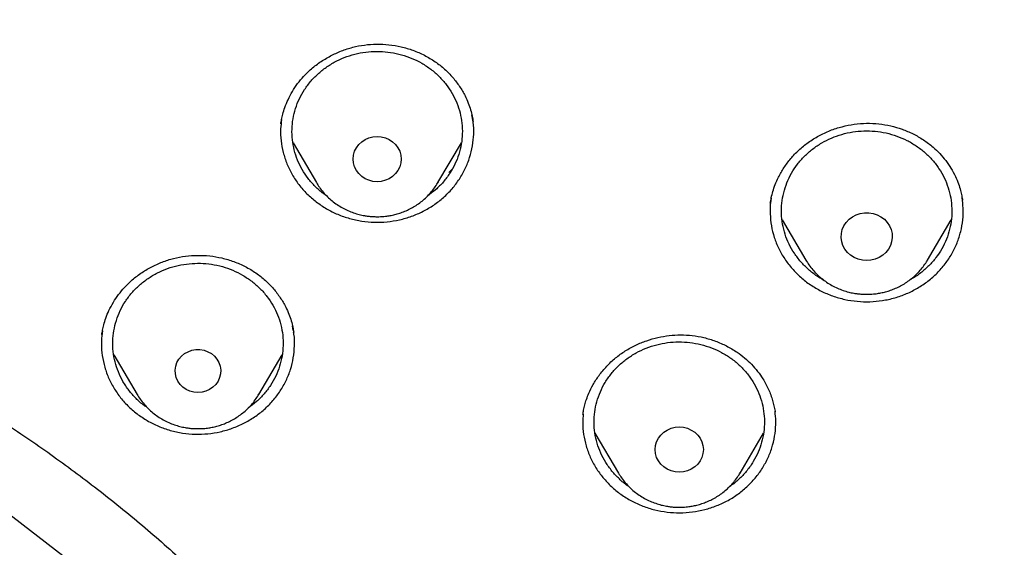
# Model space of a CAD drawing. Units: millimetres. Extents: x 8 to 1603, y 12 to 2556.
# Drawn here: x 798 to 815, y 2177 to 2187 of the extents above; entities that cross this region are included whole.
import ezdxf

# ---------------------------------------------------------------- set-up
doc = ezdxf.new("R2010")
doc.units = ezdxf.units.MM

msp = doc.modelspace()

# ---------------------------------------------------------------- linework, layer by layer
at = {"color": 7, "linetype": 'Continuous', "lineweight": 30}
for p, q in [((802.247, 2184.9), (802.25, 2184.918)), ((802.461, 2184.559), (802.873, 2183.86)), ((805.012, 2183.86), (805.426, 2184.562)), ((805.258, 2184.09), (805.206, 2184.037)), ((810.868, 2183.502), (810.87, 2183.521)), ((811.075, 2183.203), (811.492, 2182.495)), ((813.632, 2182.495), (814.052, 2183.208)), ((813.635, 2182.5), (813.632, 2182.495)), ((802.466, 2181.26), (802.452, 2181.339)), ((802.469, 2181.238), (802.472, 2181.221)), ((799.095, 2181.191), (799.097, 2181.203)), ((799.305, 2180.829), (799.717, 2180.13)), ((801.857, 2180.13), (802.271, 2180.832)), ((810.947, 2179.839), (810.949, 2179.825)), ((810.948, 2179.839), (810.951, 2179.825)), ((807.566, 2179.781), (807.569, 2179.793)), ((807.777, 2179.451), (808.192, 2178.746)), ((810.332, 2178.746), (810.745, 2179.448)), ((810.336, 2178.754), (810.332, 2178.746))]:
    msp.add_line(p, q, dxfattribs=at)
at = {"color": 7, "linetype": 'Continuous', "lineweight": 30, "flags": 128}
for points in [[(803.943, 2183.877), (803.869, 2183.883), (803.798, 2183.901), (803.731, 2183.93), (803.67, 2183.97), (803.618, 2184.019), (803.576, 2184.076), (803.544, 2184.139), (803.525, 2184.206), (803.519, 2184.275), (803.525, 2184.344), (803.544, 2184.412), (803.576, 2184.474), (803.618, 2184.531), (803.67, 2184.58), (803.731, 2184.62), (803.798, 2184.65), (803.869, 2184.667), (803.943, 2184.674), (804.016, 2184.667), (804.087, 2184.65), (804.154, 2184.62), (804.215, 2184.58), (804.267, 2184.531), (804.309, 2184.474), (804.341, 2184.412), (804.36, 2184.344), (804.366, 2184.275), (804.36, 2184.206), (804.341, 2184.139), (804.309, 2184.076), (804.267, 2184.019), (804.215, 2183.97), (804.154, 2183.93), (804.087, 2183.901), (804.016, 2183.883), (803.943, 2183.877)], [(805.016, 2183.866), (805.014, 2183.863), (805.012, 2183.86)], [(812.562, 2182.487), (812.486, 2182.493), (812.412, 2182.511), (812.343, 2182.541), (812.279, 2182.581), (812.224, 2182.631), (812.179, 2182.688), (812.144, 2182.752), (812.122, 2182.821), (812.112, 2182.892), (812.116, 2182.964), (812.132, 2183.034), (812.16, 2183.1), (812.2, 2183.161), (812.251, 2183.215), (812.31, 2183.26), (812.377, 2183.295), (812.449, 2183.319), (812.524, 2183.331), (812.6, 2183.331), (812.675, 2183.319), (812.747, 2183.295), (812.814, 2183.26), (812.873, 2183.215), (812.924, 2183.161), (812.964, 2183.1), (812.992, 2183.034), (813.008, 2182.964), (813.012, 2182.892), (813.002, 2182.821), (812.98, 2182.752), (812.945, 2182.688), (812.9, 2182.631), (812.845, 2182.581), (812.781, 2182.541), (812.712, 2182.511), (812.638, 2182.493), (812.562, 2182.487)], [(805.754, 2167.144), (804.624, 2169.777), (803.154, 2172.258), (801.366, 2174.547), (799.289, 2176.609), (796.954, 2178.411), (794.398, 2179.925), (791.661, 2181.129), (788.785, 2182.002), (785.817, 2182.531), (782.801, 2182.708), (779.785, 2182.531), (776.816, 2182.002), (773.941, 2181.129), (771.204, 2179.925), (768.648, 2178.411), (766.313, 2176.609), (764.236, 2174.547), (762.448, 2172.258), (760.978, 2169.777), (759.848, 2167.143)], [(800.787, 2180.168), (800.715, 2180.174), (800.646, 2180.192), (800.581, 2180.221), (800.523, 2180.261), (800.473, 2180.31), (800.433, 2180.366), (800.405, 2180.428), (800.389, 2180.494), (800.386, 2180.562), (800.395, 2180.629), (800.418, 2180.694), (800.452, 2180.753), (800.497, 2180.806), (800.551, 2180.851), (800.613, 2180.885), (800.68, 2180.909), (800.751, 2180.921), (800.823, 2180.921), (800.894, 2180.909), (800.961, 2180.885), (801.023, 2180.851), (801.078, 2180.806), (801.122, 2180.753), (801.157, 2180.694), (801.179, 2180.629), (801.189, 2180.562), (801.185, 2180.494), (801.169, 2180.428), (801.141, 2180.366), (801.101, 2180.31), (801.051, 2180.261), (800.993, 2180.221), (800.928, 2180.192), (800.859, 2180.174), (800.787, 2180.168)], [(801.86, 2180.136), (801.859, 2180.133), (801.857, 2180.13)], [(809.262, 2178.763), (809.188, 2178.769), (809.117, 2178.787), (809.05, 2178.817), (808.99, 2178.857), (808.937, 2178.906), (808.895, 2178.963), (808.864, 2179.025), (808.845, 2179.092), (808.838, 2179.162), (808.845, 2179.231), (808.864, 2179.298), (808.895, 2179.361), (808.937, 2179.418), (808.99, 2179.467), (809.05, 2179.506), (809.117, 2179.536), (809.188, 2179.554), (809.262, 2179.56), (809.335, 2179.554), (809.407, 2179.536), (809.474, 2179.506), (809.534, 2179.467), (809.587, 2179.418), (809.629, 2179.361), (809.66, 2179.298), (809.679, 2179.231), (809.686, 2179.162), (809.679, 2179.092), (809.66, 2179.025), (809.629, 2178.963), (809.587, 2178.906), (809.534, 2178.857), (809.474, 2178.817), (809.407, 2178.787), (809.335, 2178.769), (809.262, 2178.763)]]:
    msp.add_lwpolyline(points, dxfattribs=at)
at = {"color": 7, "linetype": 'Continuous', "lineweight": 30}
for points, knots in [([(832.219, 2166.242), (832.226, 2166.489), (832.239, 2166.97), (832.252, 2167.673), (832.26, 2168.338), (832.264, 2168.964), (832.264, 2169.553), (832.261, 2170.103), (832.256, 2170.63), (832.249, 2171.131), (832.239, 2171.604), (832.229, 2172.03), (832.218, 2172.411), (832.207, 2172.745), (832.197, 2173.033), (832.188, 2173.276), (832.18, 2173.474), (832.174, 2173.628), (832.169, 2173.742), (832.165, 2173.838), (832.161, 2173.94), (832.155, 2174.068), (832.147, 2174.225), (832.138, 2174.411), (832.127, 2174.628), (832.114, 2174.873), (832.099, 2175.146), (832.076, 2175.54), (832.044, 2176.049), (831.998, 2176.713), (831.943, 2177.435), (831.877, 2178.219), (831.799, 2179.064), (831.707, 2179.971), (831.599, 2180.942), (831.477, 2181.94), (831.344, 2182.945), (831.201, 2183.939), (831.044, 2184.959), (830.872, 2185.999), (830.684, 2187.054), (830.492, 2188.067), (830.337, 2188.842), (830.22, 2189.388), (830.149, 2189.709), (830.082, 2190.002), (830.022, 2190.258), (829.972, 2190.466), (829.932, 2190.63), (829.901, 2190.754), (829.875, 2190.856), (829.854, 2190.939), (829.833, 2191.024), (829.806, 2191.127), (829.77, 2191.265), (829.725, 2191.436), (829.67, 2191.64), (829.585, 2191.952), (829.465, 2192.372), (829.311, 2192.885), (829.145, 2193.415), (828.964, 2193.959), (828.764, 2194.533), (828.541, 2195.136), (828.271, 2195.825), (827.954, 2196.581), (827.59, 2197.382), (827.203, 2198.174), (826.792, 2198.954), (826.36, 2199.72), (825.918, 2200.45), (825.471, 2201.144), (825.018, 2201.803), (824.564, 2202.427), (824.109, 2203.017), (823.619, 2203.619), (823.089, 2204.232), (822.518, 2204.852), (821.944, 2205.437), (821.369, 2205.987), (820.834, 2206.469), (820.341, 2206.891), (819.892, 2207.257), (819.449, 2207.605), (819.069, 2207.891), (818.76, 2208.116), (818.53, 2208.279), (818.328, 2208.421), (818.153, 2208.541), (818.001, 2208.644), (817.865, 2208.735), (817.73, 2208.824), (817.584, 2208.919), (817.416, 2209.028), (817.224, 2209.15), (816.992, 2209.294), (816.717, 2209.462), (816.396, 2209.653), (816.038, 2209.859), (815.651, 2210.075), (815.236, 2210.299), (814.793, 2210.53), (814.315, 2210.769), (813.802, 2211.015), (813.253, 2211.266), (812.566, 2211.565), (811.748, 2211.897), (810.808, 2212.249), (809.761, 2212.609), (808.604, 2212.969), (807.339, 2213.32), (806.076, 2213.631), (804.76, 2213.921), (803.393, 2214.184), (801.979, 2214.425), (800.579, 2214.649), (799.193, 2214.851), (797.683, 2215.054), (796.049, 2215.25), (794.287, 2215.434), (792.493, 2215.595), (790.664, 2215.729), (788.8, 2215.837), (786.944, 2215.916), (785.097, 2215.965), (783.313, 2215.986), (781.594, 2215.981), (779.938, 2215.953), (778.283, 2215.902), (776.616, 2215.827), (774.925, 2215.728), (773.207, 2215.602), (771.589, 2215.459), (770.075, 2215.306), (768.669, 2215.146), (767.246, 2214.967), (765.808, 2214.767), (764.355, 2214.546), (762.887, 2214.302), (761.534, 2214.059), (760.305, 2213.805), (759.211, 2213.556), (758.141, 2213.286), (757.104, 2212.997), (756.099, 2212.691), (755.146, 2212.373), (754.243, 2212.046), (753.389, 2211.711), (752.565, 2211.364), (751.773, 2211.004), (751.127, 2210.69), (750.617, 2210.43), (750.234, 2210.229), (749.86, 2210.025), (749.495, 2209.82), (749.141, 2209.614), (748.813, 2209.418), (748.52, 2209.239), (748.271, 2209.082), (748.059, 2208.946), (747.882, 2208.831), (747.749, 2208.743), (747.655, 2208.68), (747.592, 2208.638), (747.534, 2208.599), (747.466, 2208.552), (747.375, 2208.49), (747.263, 2208.413), (747.133, 2208.322), (746.968, 2208.206), (746.765, 2208.06), (746.519, 2207.879), (746.247, 2207.675), (745.95, 2207.446), (745.628, 2207.191), (745.268, 2206.895), (744.869, 2206.556), (744.432, 2206.168), (743.975, 2205.742), (743.514, 2205.291), (743.064, 2204.828), (742.609, 2204.337), (742.154, 2203.819), (741.7, 2203.275), (741.273, 2202.735), (740.842, 2202.161), (740.412, 2201.556), (739.986, 2200.921), (739.592, 2200.299), (739.228, 2199.691), (738.892, 2199.099), (738.579, 2198.518), (738.245, 2197.864), (737.889, 2197.119), (737.514, 2196.27), (737.156, 2195.389), (736.866, 2194.614), (736.637, 2193.956), (736.462, 2193.428), (736.3, 2192.915), (736.165, 2192.464), (736.054, 2192.08), (735.964, 2191.758), (735.884, 2191.464), (735.822, 2191.229), (735.777, 2191.052), (735.746, 2190.933), (735.724, 2190.843), (735.709, 2190.784), (735.698, 2190.74), (735.687, 2190.696), (735.667, 2190.617), (735.637, 2190.493), (735.594, 2190.313), (735.54, 2190.086), (735.477, 2189.812), (735.405, 2189.49), (735.325, 2189.121), (735.246, 2188.739), (735.168, 2188.351), (735.092, 2187.966), (735.015, 2187.564), (734.872, 2186.797), (734.671, 2185.662), (734.438, 2184.203), (734.232, 2182.77), (734.052, 2181.366), (733.889, 2179.938), (733.779, 2178.819), (733.708, 2178.016), (733.668, 2177.538), (733.631, 2177.067), (733.598, 2176.618), (733.569, 2176.202), (733.544, 2175.821), (733.523, 2175.488), (733.506, 2175.199), (733.492, 2174.954), (733.48, 2174.735), (733.471, 2174.544), (733.462, 2174.38), (733.456, 2174.243), (733.45, 2174.134), (733.447, 2174.054), (733.444, 2173.999), (733.442, 2173.95), (733.439, 2173.885), (733.435, 2173.79), (733.429, 2173.658), (733.422, 2173.485), (733.413, 2173.265), (733.404, 2173), (733.393, 2172.688), (733.382, 2172.34), (733.372, 2171.958), (733.362, 2171.542), (733.353, 2171.087), (733.346, 2170.591), (733.34, 2170.055), (733.338, 2169.491), (733.338, 2168.901), (733.343, 2168.285), (733.351, 2167.634), (733.364, 2166.947), (733.377, 2166.478), (733.383, 2166.237)], [0, 0, 0, 0, 0.0045557, 0.0088774, 0.0129652, 0.0168188, 0.0204385, 0.0238243, 0.0269764, 0.0301735, 0.0330878, 0.0357191, 0.0380675, 0.0401331, 0.0419159, 0.0434211, 0.0446519, 0.0456082, 0.04629, 0.0467713, 0.0473911, 0.0481845, 0.0491516, 0.0503146, 0.0516576, 0.0531806, 0.0548835, 0.0567448, 0.0605095, 0.0643741, 0.069105, 0.0739773, 0.0789911, 0.0848605, 0.0909124, 0.0971468, 0.1035146, 0.1097419, 0.1157858, 0.1226734, 0.1293063, 0.1356845, 0.1418088, 0.1439692, 0.1460524, 0.1479145, 0.1495441, 0.1509413, 0.1518759, 0.152667, 0.1533145, 0.1538183, 0.1542691, 0.1549237, 0.1557976, 0.156891, 0.1582038, 0.1597051, 0.1628648, 0.1662763, 0.169596, 0.1731234, 0.1768585, 0.1808011, 0.1849516, 0.190483, 0.1958721, 0.2011193, 0.2066499, 0.2120112, 0.217202, 0.222222, 0.2270708, 0.2317484, 0.236255, 0.240591, 0.2458272, 0.2509036, 0.2558269, 0.2605978, 0.2652123, 0.2687703, 0.272229, 0.2755888, 0.2788483, 0.2807379, 0.2824161, 0.2838829, 0.2851382, 0.2861974, 0.2871692, 0.2880543, 0.2890817, 0.290272, 0.2916252, 0.2931414, 0.2951375, 0.29736, 0.2998089, 0.3024843, 0.3052365, 0.308193, 0.3113538, 0.3147186, 0.3182871, 0.322047, 0.3279966, 0.3339007, 0.3397613, 0.3475435, 0.3552501, 0.3628798, 0.3704302, 0.3789384, 0.3873383, 0.3956375, 0.4038366, 0.4119357, 0.422391, 0.4327321, 0.4430242, 0.4539975, 0.4649152, 0.4757773, 0.4865841, 0.4973356, 0.5070619, 0.5167426, 0.5263803, 0.5361116, 0.5460156, 0.5560921, 0.5663416, 0.5745169, 0.5827996, 0.5911897, 0.5996869, 0.6082914, 0.6170031, 0.6258254, 0.6324522, 0.639074, 0.6455494, 0.6518726, 0.6580434, 0.6640618, 0.6695976, 0.675, 0.6802705, 0.6854084, 0.6904114, 0.6930095, 0.6955694, 0.6980909, 0.700574, 0.7030186, 0.7053825, 0.707376, 0.7091236, 0.7106252, 0.7118809, 0.7128908, 0.7134588, 0.7139028, 0.7142427, 0.7147107, 0.7153738, 0.7161974, 0.7171403, 0.7182026, 0.7198044, 0.7216182, 0.7236439, 0.7258817, 0.7283314, 0.7309933, 0.7342267, 0.7377268, 0.7414944, 0.745448, 0.7493384, 0.7531479, 0.7575346, 0.7618106, 0.7659762, 0.7700318, 0.774838, 0.7794803, 0.7839585, 0.7882724, 0.7924216, 0.796406, 0.8003425, 0.8058803, 0.8115638, 0.8173951, 0.8233759, 0.8267911, 0.8302537, 0.8336286, 0.8367219, 0.8389534, 0.8410098, 0.842891, 0.8445969, 0.845493, 0.8462821, 0.8468555, 0.8472094, 0.8474171, 0.8476929, 0.8480507, 0.8489193, 0.8500632, 0.8514823, 0.8532331, 0.8552762, 0.8576112, 0.8602379, 0.8625064, 0.8649553, 0.8675199, 0.8700993, 0.8794219, 0.8889175, 0.897542, 0.9063044, 0.9152048, 0.9242431, 0.9272073, 0.9301859, 0.9331649, 0.9359731, 0.9385601, 0.9409259, 0.9430704, 0.9447654, 0.9462911, 0.9476473, 0.9488341, 0.9498516, 0.9506996, 0.9513782, 0.9518875, 0.9521729, 0.9524079, 0.9528055, 0.9533853, 0.954177, 0.9552491, 0.9566046, 0.9582433, 0.9601653, 0.9623706, 0.9646844, 0.9672451, 0.9700524, 0.9731065, 0.9764072, 0.9799544, 0.9835249, 0.9873146, 0.9913237, 0.9955522, 1, 1, 1, 1]), ([(828.705, 2181.434), (828.669, 2181.601), (828.55, 2182.151), (828.317, 2183.079), (828.003, 2184.215), (827.653, 2185.342), (827.283, 2186.407), (826.897, 2187.41), (826.499, 2188.352), (826.069, 2189.284), (825.605, 2190.201), (825.107, 2191.1), (824.601, 2191.937), (824.092, 2192.715), (823.584, 2193.437), (823.051, 2194.144), (822.492, 2194.835), (821.907, 2195.508), (821.297, 2196.163), (820.731, 2196.727), (820.214, 2197.212), (819.751, 2197.625), (819.266, 2198.038), (818.765, 2198.442), (818.259, 2198.829), (817.859, 2199.121), (817.568, 2199.326), (817.385, 2199.453), (817.211, 2199.572), (817.054, 2199.677), (816.923, 2199.764), (816.819, 2199.832), (816.73, 2199.89), (816.639, 2199.948), (816.53, 2200.018), (816.397, 2200.102), (816.24, 2200.199), (816.06, 2200.31), (815.677, 2200.54), (815.099, 2200.873), (814.33, 2201.286), (813.567, 2201.667), (812.811, 2202.019), (812.06, 2202.346), (811.312, 2202.649), (810.563, 2202.932), (809.699, 2203.237), (808.717, 2203.556), (807.614, 2203.879), (806.501, 2204.173), (805.38, 2204.439), (804.253, 2204.679), (803.119, 2204.896), (801.666, 2205.145), (799.891, 2205.425), (797.792, 2205.713), (795.863, 2205.942), (794.106, 2206.122), (792.522, 2206.262), (790.937, 2206.38), (789.622, 2206.461), (788.584, 2206.514), (787.978, 2206.541), (787.531, 2206.559), (787.234, 2206.571), (786.916, 2206.582), (786.561, 2206.594), (786.159, 2206.606), (785.71, 2206.617), (785.216, 2206.628), (784.676, 2206.638), (784.091, 2206.646), (783.461, 2206.651), (783.026, 2206.652), (782.801, 2206.652)], [0, 0, 0, 0, 0.0092388, 0.0304997, 0.0517573, 0.0730113, 0.0942636, 0.1125754, 0.1309203, 0.1493234, 0.1677259, 0.1860587, 0.2043478, 0.2200079, 0.2356626, 0.2513372, 0.2670449, 0.2827775, 0.2985275, 0.314316, 0.3249024, 0.335768, 0.34691, 0.3583106, 0.3694773, 0.3802145, 0.384154, 0.3880336, 0.3918253, 0.3951449, 0.3978717, 0.4000055, 0.401621, 0.403384, 0.4056274, 0.4083518, 0.4115595, 0.4152515, 0.4192957, 0.4347898, 0.4498656, 0.464513, 0.4788668, 0.492944, 0.5067473, 0.5204698, 0.5341861, 0.5538501, 0.5735126, 0.5931832, 0.6128565, 0.6325345, 0.6522149, 0.6718973, 0.7079924, 0.7440923, 0.7801927, 0.8072681, 0.8343441, 0.8614197, 0.888479, 0.9016086, 0.9144915, 0.919485, 0.9244404, 0.9297003, 0.935698, 0.9425799, 0.9502309, 0.9586505, 0.9678381, 0.9777928, 0.9885138, 1, 1, 1, 1]), ([(785.504, 2202.892), (785.627, 2202.885), (785.862, 2202.871), (786.198, 2202.848), (786.5, 2202.825), (786.768, 2202.804), (787.002, 2202.783), (787.201, 2202.765), (787.377, 2202.748), (787.541, 2202.732), (787.848, 2202.701), (788.304, 2202.651), (789.066, 2202.557), (789.988, 2202.427), (791.132, 2202.238), (792.339, 2202.009), (793.606, 2201.732), (794.894, 2201.414), (796.202, 2201.053), (797.526, 2200.645), (798.837, 2200.199), (800.133, 2199.715), (801.437, 2199.183), (802.748, 2198.6), (804.064, 2197.965), (805.357, 2197.291), (806.627, 2196.578), (807.871, 2195.827), (809.066, 2195.053), (810.21, 2194.26), (811.306, 2193.452), (812.375, 2192.612), (813.416, 2191.742), (814.448, 2190.825), (815.469, 2189.859), (816.474, 2188.842), (817.444, 2187.795), (818.378, 2186.72), (819.274, 2185.618), (820.115, 2184.51), (820.902, 2183.401), (821.637, 2182.292), (822.335, 2181.162), (822.996, 2180.013), (823.631, 2178.822), (824.238, 2177.589), (824.812, 2176.314), (825.341, 2175.021), (825.826, 2173.713), (826.265, 2172.39), (826.642, 2171.108), (826.963, 2169.87), (827.234, 2168.678), (827.424, 2167.703), (827.555, 2166.946), (827.64, 2166.408), (827.705, 2165.955), (827.754, 2165.589), (827.79, 2165.309), (827.824, 2165.029), (827.852, 2164.763), (827.867, 2164.6), (827.875, 2164.524)], [0, 0, 0, 0, 0.005776, 0.011028, 0.015755, 0.019956, 0.023631, 0.026728, 0.02935, 0.031889, 0.034453, 0.043825, 0.05337, 0.070414, 0.087459, 0.107749, 0.12804, 0.148331, 0.170071, 0.191811, 0.213551, 0.23529, 0.257016, 0.280063, 0.303122, 0.326181, 0.349239, 0.372299, 0.395366, 0.417101, 0.438833, 0.460566, 0.482298, 0.504028, 0.527072, 0.550131, 0.573193, 0.596253, 0.619314, 0.642372, 0.664104, 0.685836, 0.707567, 0.729298, 0.751029, 0.774071, 0.797127, 0.820188, 0.843249, 0.86631, 0.889368, 0.909647, 0.929928, 0.95021, 0.959135, 0.96816, 0.977377, 0.981907, 0.986592, 0.991424, 0.99597, 1, 1, 1, 1]), ([(785.98, 2118.178), (786.238, 2118.197), (786.754, 2118.234), (787.527, 2118.305), (788.299, 2118.387), (789.173, 2118.496), (790.147, 2118.636), (791.221, 2118.815), (792.291, 2119.02), (793.258, 2119.227), (794.123, 2119.431), (794.887, 2119.624), (795.648, 2119.83), (796.514, 2120.08), (797.483, 2120.382), (798.552, 2120.743), (799.611, 2121.129), (800.597, 2121.516), (801.509, 2121.897), (802.35, 2122.268), (803.183, 2122.655), (804.042, 2123.076), (804.924, 2123.532), (805.829, 2124.025), (806.723, 2124.538), (807.605, 2125.072), (808.475, 2125.626), (809.396, 2126.242), (810.365, 2126.926), (811.376, 2127.684), (812.364, 2128.47), (813.238, 2129.207), (814.003, 2129.884), (814.665, 2130.496), (815.315, 2131.12), (815.977, 2131.784), (816.65, 2132.489), (817.33, 2133.236), (817.992, 2133.998), (818.637, 2134.776), (819.262, 2135.569), (819.915, 2136.438), (820.587, 2137.385), (821.274, 2138.414), (821.93, 2139.463), (822.495, 2140.43), (822.978, 2141.307), (823.388, 2142.09), (823.781, 2142.882), (824.172, 2143.714), (824.559, 2144.588), (824.937, 2145.504), (825.294, 2146.43), (825.628, 2147.365), (825.939, 2148.308), (826.249, 2149.33), (826.55, 2150.433), (826.836, 2151.618), (827.085, 2152.812), (827.278, 2153.9), (827.425, 2154.878), (827.536, 2155.744), (827.627, 2156.614), (827.703, 2157.521), (827.76, 2158.466), (827.795, 2159.448), (827.805, 2160.432), (827.791, 2161.418), (827.752, 2162.405), (827.685, 2163.466), (827.58, 2164.6), (827.432, 2165.808), (827.247, 2167.012), (827.046, 2168.098), (826.84, 2169.067), (826.639, 2169.919), (826.42, 2170.768), (826.172, 2171.647), (825.892, 2172.557), (825.579, 2173.494), (825.242, 2174.426), (824.882, 2175.352), (824.498, 2176.271), (824.06, 2177.252), (823.562, 2178.29), (822.997, 2179.383), (822.398, 2180.461), (821.825, 2181.424), (821.29, 2182.274), (820.801, 2183.016), (820.294, 2183.748), (819.75, 2184.501), (819.167, 2185.273), (818.541, 2186.06), (817.895, 2186.834), (817.228, 2187.596), (816.542, 2188.344), (815.784, 2189.133), (814.948, 2189.957), (814.03, 2190.813), (813.085, 2191.644), (812.205, 2192.375), (811.401, 2193.01), (810.678, 2193.558), (809.942, 2194.092), (809.163, 2194.633), (808.341, 2195.179), (807.473, 2195.728), (806.59, 2196.258), (805.693, 2196.769), (804.782, 2197.261), (803.789, 2197.77), (802.71, 2198.288), (801.542, 2198.81), (800.357, 2199.3), (799.27, 2199.716), (798.287, 2200.065), (797.412, 2200.357), (796.53, 2200.632), (795.604, 2200.901), (794.636, 2201.16), (793.624, 2201.408), (792.604, 2201.633), (791.577, 2201.837), (790.544, 2202.018), (789.428, 2202.189), (788.227, 2202.342), (786.941, 2202.472), (785.651, 2202.566), (784.479, 2202.62), (783.428, 2202.644), (782.499, 2202.647), (781.57, 2202.632), (780.602, 2202.598), (779.596, 2202.542), (778.554, 2202.46), (777.513, 2202.356), (776.472, 2202.229), (775.433, 2202.078), (774.32, 2201.892), (773.133, 2201.664), (771.874, 2201.386), (770.623, 2201.073), (769.498, 2200.76), (768.498, 2200.455), (767.62, 2200.169), (766.748, 2199.866), (765.847, 2199.533), (764.918, 2199.167), (763.963, 2198.766), (763.017, 2198.344), (762.08, 2197.9), (761.153, 2197.435), (760.168, 2196.913), (759.128, 2196.328), (758.038, 2195.674), (756.968, 2194.99), (756.016, 2194.344), (755.18, 2193.746), (754.453, 2193.203), (753.737, 2192.646), (753.004, 2192.051), (752.256, 2191.417), (751.497, 2190.742), (750.752, 2190.049), (750.025, 2189.339), (749.314, 2188.612), (748.568, 2187.812), (747.793, 2186.937), (746.995, 2185.981), (746.225, 2185.003), (745.584, 2184.136), (745.06, 2183.392), (744.643, 2182.777), (744.237, 2182.155), (743.789, 2181.441), (743.306, 2180.634), (742.794, 2179.728), (742.306, 2178.811), (741.884, 2177.967), (741.522, 2177.202), (741.213, 2176.517), (740.917, 2175.827), (740.593, 2175.032), (740.249, 2174.129), (739.893, 2173.116), (739.563, 2172.093), (739.294, 2171.172), (739.074, 2170.355), (738.897, 2169.644), (738.733, 2168.931), (738.562, 2168.118), (738.39, 2167.206), (738.227, 2166.193), (738.089, 2165.175), (737.988, 2164.247), (737.916, 2163.413), (737.866, 2162.67), (737.83, 2161.927), (737.804, 2161.076), (737.797, 2160.117), (737.818, 2159.05), (737.867, 2157.983), (737.941, 2156.982), (738.032, 2156.048), (738.137, 2155.18), (738.26, 2154.315), (738.408, 2153.415), (738.584, 2152.483), (738.791, 2151.52), (739.022, 2150.56), (739.277, 2149.604), (739.556, 2148.652), (739.882, 2147.634), (740.261, 2146.552), (740.7, 2145.409), (741.175, 2144.278), (741.637, 2143.264), (742.075, 2142.366), (742.478, 2141.58), (742.9, 2140.801), (743.357, 2139.999), (743.851, 2139.174), (744.385, 2138.329), (744.941, 2137.495), (745.519, 2136.672), (746.118, 2135.86), (746.784, 2135.001), (747.522, 2134.099), (748.34, 2133.157), (749.187, 2132.237), (749.979, 2131.424), (750.708, 2130.712), (751.366, 2130.096), (752.038, 2129.493), (752.752, 2128.877), (753.509, 2128.253), (754.311, 2127.622), (755.129, 2127.008), (755.964, 2126.411), (756.815, 2125.831), (757.746, 2125.228), (758.761, 2124.606), (759.864, 2123.971), (760.987, 2123.367), (761.977, 2122.868), (762.824, 2122.466), (763.523, 2122.147), (764.228, 2121.84), (765.034, 2121.505), (765.943, 2121.148), (766.96, 2120.775), (767.986, 2120.426), (768.927, 2120.13), (769.778, 2119.88), (770.537, 2119.671), (771.301, 2119.475), (772.179, 2119.264), (773.173, 2119.047), (774.285, 2118.832), (775.404, 2118.643), (776.41, 2118.498), (777.299, 2118.388), (778.072, 2118.305), (778.846, 2118.234), (779.363, 2118.197), (779.621, 2118.178)], [0, 0, 0, 0, 0.002808, 0.005617, 0.008429, 0.011241, 0.015184, 0.019128, 0.023081, 0.027034, 0.029895, 0.032757, 0.035622, 0.038487, 0.042593, 0.046698, 0.050814, 0.054931, 0.05829, 0.061649, 0.065014, 0.068378, 0.072162, 0.075946, 0.079729, 0.083531, 0.087333, 0.091135, 0.095809, 0.100483, 0.105172, 0.109861, 0.11322, 0.116579, 0.119944, 0.123309, 0.127092, 0.130876, 0.134659, 0.138461, 0.142264, 0.146066, 0.150739, 0.155413, 0.160102, 0.164791, 0.16815, 0.17151, 0.174874, 0.178239, 0.182023, 0.185806, 0.18959, 0.193392, 0.197194, 0.200996, 0.20567, 0.210343, 0.215033, 0.219722, 0.223081, 0.22644, 0.229805, 0.23317, 0.236953, 0.240737, 0.24452, 0.248322, 0.252125, 0.255926, 0.2606, 0.265274, 0.269963, 0.274652, 0.278011, 0.28137, 0.284735, 0.2881, 0.291883, 0.295667, 0.29945, 0.303252, 0.307055, 0.310857, 0.31553, 0.320204, 0.324893, 0.329582, 0.332941, 0.336301, 0.339665, 0.34303, 0.346814, 0.350597, 0.354381, 0.358183, 0.361985, 0.365787, 0.370461, 0.375134, 0.379824, 0.384513, 0.387872, 0.391231, 0.394596, 0.397961, 0.401744, 0.405528, 0.409311, 0.413113, 0.416916, 0.420717, 0.425391, 0.430065, 0.434754, 0.439443, 0.442802, 0.446161, 0.449526, 0.452891, 0.456674, 0.460458, 0.464242, 0.468043, 0.471846, 0.475648, 0.480321, 0.484995, 0.489684, 0.494373, 0.497732, 0.501092, 0.504456, 0.507821, 0.511605, 0.515388, 0.519172, 0.522974, 0.526776, 0.530578, 0.535252, 0.539925, 0.544615, 0.549304, 0.552663, 0.556022, 0.559387, 0.562752, 0.566535, 0.570319, 0.574102, 0.577904, 0.581707, 0.585508, 0.590182, 0.594856, 0.599545, 0.604234, 0.607593, 0.610952, 0.614317, 0.617682, 0.621465, 0.625249, 0.629033, 0.632834, 0.636637, 0.640439, 0.645112, 0.649786, 0.654475, 0.659164, 0.661973, 0.664781, 0.667593, 0.670405, 0.674349, 0.678292, 0.682245, 0.686198, 0.68906, 0.691921, 0.694786, 0.697651, 0.701757, 0.705863, 0.709979, 0.714095, 0.716903, 0.719712, 0.722524, 0.725336, 0.729279, 0.733223, 0.737176, 0.741129, 0.74399, 0.746852, 0.749717, 0.752582, 0.756688, 0.760793, 0.764909, 0.769026, 0.772385, 0.775744, 0.779109, 0.782473, 0.786257, 0.790041, 0.793824, 0.797626, 0.801428, 0.80523, 0.809904, 0.814578, 0.819267, 0.823956, 0.827315, 0.830674, 0.834039, 0.837404, 0.841187, 0.844971, 0.848754, 0.852556, 0.856359, 0.860161, 0.864834, 0.869508, 0.874197, 0.878886, 0.882245, 0.885605, 0.888969, 0.892334, 0.896118, 0.899901, 0.903685, 0.907487, 0.911289, 0.915091, 0.919765, 0.924438, 0.929128, 0.933817, 0.936625, 0.939434, 0.942245, 0.945057, 0.949001, 0.952944, 0.956897, 0.96085, 0.963712, 0.966573, 0.969439, 0.972304, 0.976409, 0.980515, 0.984631, 0.988747, 0.991559, 0.99437, 0.997185, 1, 1, 1, 1]), ([(802.246, 2184.895), (802.25, 2184.92), (802.26, 2184.976), (802.282, 2185.074), (802.318, 2185.192), (802.373, 2185.326), (802.448, 2185.467), (802.54, 2185.604), (802.645, 2185.731), (802.775, 2185.858), (802.931, 2185.981), (803.116, 2186.092), (803.31, 2186.181), (803.512, 2186.246), (803.72, 2186.287), (803.935, 2186.302), (804.151, 2186.291), (804.366, 2186.255), (804.576, 2186.193), (804.778, 2186.105), (804.965, 2185.993), (805.132, 2185.861), (805.276, 2185.714), (805.396, 2185.556), (805.484, 2185.404), (805.548, 2185.264), (805.59, 2185.144), (805.617, 2185.033), (805.628, 2184.966), (805.634, 2184.934)], [0, 0, 0, 0, 0.018425, 0.041026, 0.067928, 0.099202, 0.134034, 0.168849, 0.203264, 0.237299, 0.282099, 0.326233, 0.369642, 0.412438, 0.455476, 0.498893, 0.542731, 0.58704, 0.631843, 0.677161, 0.72256, 0.766997, 0.810129, 0.852011, 0.89269, 0.922361, 0.950222, 0.976037, 1, 1, 1, 1]), ([(803.048, 2183.633), (803.031, 2183.644), (802.959, 2183.69), (802.85, 2183.791), (802.723, 2183.932), (802.619, 2184.089), (802.537, 2184.257), (802.479, 2184.434), (802.446, 2184.616), (802.439, 2184.801), (802.457, 2184.985), (802.501, 2185.166), (802.57, 2185.339), (802.662, 2185.502), (802.776, 2185.653), (802.91, 2185.789), (803.061, 2185.906), (803.228, 2186.005), (803.407, 2186.082), (803.595, 2186.136), (803.789, 2186.167), (803.985, 2186.174), (804.181, 2186.157), (804.373, 2186.115), (804.557, 2186.051), (804.731, 2185.965), (804.892, 2185.858), (805.036, 2185.732), (805.162, 2185.589), (805.266, 2185.433), (805.348, 2185.265), (805.406, 2185.088), (805.439, 2184.906), (805.446, 2184.721), (805.428, 2184.537), (805.384, 2184.356), (805.315, 2184.183), (805.223, 2184.02), (805.109, 2183.869), (804.978, 2183.734), (804.877, 2183.66), (804.827, 2183.623)], [0, 0, 0, 0, 0.008527, 0.034645, 0.060764, 0.086882, 0.113001, 0.139119, 0.165238, 0.191356, 0.217475, 0.243593, 0.269712, 0.29583, 0.321949, 0.348067, 0.374186, 0.400304, 0.426423, 0.452541, 0.47866, 0.504778, 0.530897, 0.557015, 0.583134, 0.609252, 0.635371, 0.661489, 0.687608, 0.713726, 0.739845, 0.765963, 0.792082, 0.8182, 0.844319, 0.870437, 0.896556, 0.922674, 0.948792, 0.974911, 1, 1, 1, 1]), ([(802.87, 2183.522), (802.929, 2183.48), (803.048, 2183.396), (803.246, 2183.299), (803.455, 2183.226), (803.672, 2183.179), (803.894, 2183.16), (804.117, 2183.167), (804.337, 2183.202), (804.55, 2183.264), (804.753, 2183.351), (804.941, 2183.463), (805.113, 2183.596), (805.265, 2183.75), (805.394, 2183.921), (805.498, 2184.106), (805.576, 2184.302), (805.626, 2184.507), (805.646, 2184.715), (805.642, 2184.9), (805.619, 2185.012), (805.61, 2185.056)], [0, 0, 0, 0, 0.053652, 0.107303, 0.160955, 0.214606, 0.268258, 0.32191, 0.375561, 0.429213, 0.482864, 0.536516, 0.590168, 0.643819, 0.697471, 0.751123, 0.804774, 0.858426, 0.912077, 0.965729, 1, 1, 1, 1]), ([(802.26, 2184.972), (802.253, 2184.917), (802.237, 2184.793), (802.247, 2184.597), (802.284, 2184.391), (802.35, 2184.19), (802.442, 2184), (802.561, 2183.823), (802.702, 2183.66), (802.814, 2183.568), (802.87, 2183.522)], [0, 0, 0, 0, 0.102336, 0.230573, 0.358811, 0.487049, 0.615287, 0.743524, 0.871762, 1, 1, 1, 1]), ([(810.865, 2183.498), (810.871, 2183.53), (810.882, 2183.597), (810.909, 2183.708), (810.951, 2183.829), (811.015, 2183.971), (811.103, 2184.125), (811.223, 2184.286), (811.365, 2184.437), (811.531, 2184.572), (811.716, 2184.688), (811.917, 2184.781), (812.127, 2184.849), (812.342, 2184.892), (812.56, 2184.909), (812.775, 2184.899), (812.985, 2184.864), (813.187, 2184.804), (813.381, 2184.722), (813.565, 2184.616), (813.721, 2184.497), (813.851, 2184.373), (813.957, 2184.248), (814.049, 2184.114), (814.124, 2183.975), (814.179, 2183.843), (814.214, 2183.728), (814.237, 2183.631), (814.246, 2183.576), (814.25, 2183.552)], [0, 0, 0, 0, 0.023506, 0.049094, 0.076952, 0.106775, 0.147636, 0.189598, 0.232617, 0.276686, 0.321808, 0.36703, 0.411894, 0.456405, 0.500583, 0.544472, 0.5878, 0.630637, 0.673942, 0.717941, 0.762687, 0.796797, 0.831379, 0.866276, 0.901106, 0.932315, 0.95913, 0.981645, 1, 1, 1, 1]), ([(811.402, 2182.467), (811.363, 2182.516), (811.284, 2182.614), (811.192, 2182.778), (811.122, 2182.951), (811.078, 2183.131), (811.058, 2183.315), (811.065, 2183.5), (811.097, 2183.682), (811.154, 2183.859), (811.235, 2184.028), (811.339, 2184.185), (811.464, 2184.328), (811.608, 2184.454), (811.768, 2184.562), (811.941, 2184.649), (812.125, 2184.714), (812.317, 2184.756), (812.513, 2184.774), (812.709, 2184.768), (812.904, 2184.738), (813.092, 2184.684), (813.271, 2184.608), (813.438, 2184.51), (813.59, 2184.393), (813.725, 2184.258), (813.839, 2184.108), (813.932, 2183.945), (814.001, 2183.772), (814.046, 2183.592), (814.065, 2183.408), (814.059, 2183.223), (814.027, 2183.04), (813.97, 2182.864), (813.889, 2182.695), (813.785, 2182.538), (813.66, 2182.395), (813.516, 2182.27), (813.401, 2182.187), (813.333, 2182.154), (813.322, 2182.148)], [0, 0, 0, 0, 0.026893, 0.053785, 0.080678, 0.10757, 0.134463, 0.161355, 0.188248, 0.21514, 0.242033, 0.268926, 0.295818, 0.322711, 0.349603, 0.376496, 0.403388, 0.430281, 0.457173, 0.484066, 0.510959, 0.537851, 0.564744, 0.591636, 0.618529, 0.645421, 0.672314, 0.699207, 0.726099, 0.752992, 0.779884, 0.806777, 0.833669, 0.860562, 0.887454, 0.914347, 0.94124, 0.968132, 0.995025, 1, 1, 1, 1]), ([(779.34, 2136.394), (778.99, 2136.443), (778.288, 2136.542), (777.244, 2136.745), (776.206, 2136.987), (775.178, 2137.273), (774.169, 2137.596), (773.184, 2137.955), (772.222, 2138.349), (771.277, 2138.78), (770.343, 2139.25), (769.425, 2139.758), (768.526, 2140.304), (767.654, 2140.884), (766.806, 2141.497), (765.99, 2142.141), (765.208, 2142.812), (764.462, 2143.507), (763.751, 2144.229), (763.07, 2144.982), (762.42, 2145.767), (761.802, 2146.583), (761.221, 2147.426), (760.676, 2148.294), (760.174, 2149.177), (759.715, 2150.072), (759.298, 2150.976), (758.92, 2151.898), (758.579, 2152.84), (758.277, 2153.801), (758.016, 2154.776), (757.8, 2155.759), (757.626, 2156.751), (757.497, 2157.745), (757.412, 2158.737), (757.373, 2159.723), (757.377, 2160.707), (757.426, 2161.694), (757.521, 2162.685), (757.662, 2163.677), (757.849, 2164.667), (758.082, 2165.65), (758.356, 2166.618), (758.67, 2167.566), (759.022, 2168.495), (759.415, 2169.411), (759.851, 2170.318), (760.328, 2171.214), (760.845, 2172.094), (761.401, 2172.951), (761.994, 2173.788), (762.622, 2174.597), (763.281, 2175.376), (763.968, 2176.123), (764.686, 2176.839), (765.439, 2177.529), (766.227, 2178.192), (767.051, 2178.827), (767.907, 2179.43), (768.791, 2180), (769.694, 2180.531), (770.612, 2181.023), (771.544, 2181.476), (772.497, 2181.893), (773.474, 2182.277), (774.473, 2182.626), (775.491, 2182.937), (776.519, 2183.208), (777.561, 2183.438), (778.607, 2183.627), (779.655, 2183.775), (780.699, 2183.879), (781.743, 2183.943), (782.795, 2183.964), (783.853, 2183.943), (784.916, 2183.879), (785.98, 2183.771), (787.04, 2183.62), (788.086, 2183.429), (789.114, 2183.2), (790.124, 2182.933), (791.124, 2182.628), (792.117, 2182.282), (793.1, 2181.896), (794.07, 2181.47), (795.018, 2181.009), (795.947, 2180.509), (796.849, 2179.977), (797.722, 2179.412), (798.561, 2178.819), (799.37, 2178.195), (800.155, 2177.537), (800.912, 2176.843), (801.643, 2176.114), (802.342, 2175.353), (803.008, 2174.563), (803.633, 2173.753), (804.218, 2172.926), (804.763, 2172.083), (805.272, 2171.219), (805.746, 2170.329), (806.185, 2169.416), (806.585, 2168.483), (806.942, 2167.537), (807.259, 2166.577), (807.531, 2165.609), (807.759, 2164.637), (807.942, 2163.665), (808.08, 2162.69), (808.175, 2161.706), (808.225, 2160.713), (808.23, 2159.711), (808.188, 2158.707), (808.101, 2157.703), (807.97, 2156.709), (807.796, 2155.73), (807.582, 2154.764), (807.326, 2153.806), (807.027, 2152.851), (806.685, 2151.903), (806.3, 2150.965), (805.874, 2150.044), (805.408, 2149.139), (804.904, 2148.257), (804.364, 2147.401), (803.792, 2146.573), (803.185, 2145.772), (802.54, 2144.991), (801.855, 2144.233), (801.131, 2143.498), (800.371, 2142.791), (799.578, 2142.113), (798.761, 2141.471), (797.923, 2140.866), (797.065, 2140.298), (796.182, 2139.762), (795.27, 2139.256), (794.331, 2138.782), (793.368, 2138.343), (792.388, 2137.943), (791.39, 2137.582), (790.393, 2137.261), (789.721, 2137.082), (789.394, 2136.995)], [0, 0, 0, 0, 0.007111, 0.014233, 0.021378, 0.028559, 0.035735, 0.042744, 0.049754, 0.056777, 0.063826, 0.071, 0.07815, 0.085287, 0.092425, 0.099606, 0.106655, 0.113671, 0.120666, 0.127652, 0.134763, 0.141884, 0.149029, 0.156211, 0.163388, 0.170396, 0.177406, 0.18443, 0.191479, 0.198653, 0.205803, 0.21294, 0.220078, 0.227259, 0.234309, 0.241325, 0.248319, 0.255305, 0.262416, 0.269538, 0.276683, 0.283864, 0.291041, 0.29805, 0.30506, 0.312083, 0.319132, 0.326306, 0.333456, 0.340594, 0.347731, 0.354912, 0.361962, 0.368978, 0.375972, 0.382958, 0.390069, 0.397191, 0.404336, 0.411517, 0.418694, 0.425703, 0.432713, 0.439736, 0.446785, 0.453959, 0.461109, 0.468246, 0.475384, 0.482565, 0.489615, 0.49663, 0.503625, 0.510611, 0.517722, 0.524844, 0.531989, 0.53917, 0.546347, 0.553355, 0.560365, 0.567389, 0.574438, 0.581612, 0.588762, 0.595899, 0.603037, 0.610218, 0.617267, 0.624283, 0.631278, 0.638264, 0.645375, 0.652496, 0.659641, 0.666823, 0.674, 0.681008, 0.688018, 0.695042, 0.702091, 0.709265, 0.716414, 0.723552, 0.73069, 0.737871, 0.74492, 0.751936, 0.758931, 0.765917, 0.773028, 0.780149, 0.787294, 0.794476, 0.801653, 0.808662, 0.815672, 0.822695, 0.829744, 0.836918, 0.844068, 0.851206, 0.858343, 0.865524, 0.872574, 0.87959, 0.886584, 0.89357, 0.900681, 0.907803, 0.914948, 0.922129, 0.929306, 0.936315, 0.943325, 0.950348, 0.957396, 0.964571, 0.971721, 0.978858, 0.985995, 0.993177, 1, 1, 1, 1]), ([(802.872, 2183.862), (802.889, 2183.834), (802.926, 2183.775), (802.992, 2183.691), (803.066, 2183.611), (803.148, 2183.538), (803.236, 2183.473), (803.329, 2183.416), (803.427, 2183.368), (803.526, 2183.329), (803.623, 2183.299), (803.709, 2183.281), (803.785, 2183.269), (803.86, 2183.262), (803.914, 2183.261), (803.943, 2183.26)], [0, 0, 0, 0, 0.0783882, 0.163918, 0.2494695, 0.3349809, 0.4203491, 0.5053966, 0.5897953, 0.6728526, 0.7527744, 0.8253271, 0.8765406, 0.9330651, 1, 1, 1, 1]), ([(803.943, 2183.26), (803.983, 2183.261), (804.039, 2183.262), (804.122, 2183.272), (804.193, 2183.284), (804.277, 2183.304), (804.364, 2183.331), (804.453, 2183.365), (804.542, 2183.408), (804.629, 2183.46), (804.713, 2183.519), (804.793, 2183.587), (804.868, 2183.662), (804.936, 2183.744), (804.985, 2183.813), (805.009, 2183.855), (805.015, 2183.867)], [0, 0, 0, 0, 0.0924401, 0.1304818, 0.1935897, 0.2593005, 0.3299336, 0.4037942, 0.4801952, 0.5585906, 0.6385943, 0.7199245, 0.8023751, 0.8857961, 0.9700811, 1, 1, 1, 1]), ([(810.883, 2183.591), (810.878, 2183.567), (810.86, 2183.474), (810.859, 2183.309), (810.88, 2183.101), (810.931, 2182.896), (811.009, 2182.7), (811.113, 2182.515), (811.203, 2182.404), (811.248, 2182.348)], [0, 0, 0, 0, 0.055674, 0.213062, 0.370449, 0.527837, 0.685225, 0.842612, 1, 1, 1, 1]), ([(811.248, 2182.348), (811.297, 2182.296), (811.396, 2182.191), (811.569, 2182.059), (811.758, 2181.948), (811.961, 2181.862), (812.175, 2181.801), (812.395, 2181.767), (812.618, 2181.76), (812.84, 2181.781), (813.057, 2181.828), (813.266, 2181.902), (813.462, 2182.001), (813.644, 2182.123), (813.806, 2182.266), (813.948, 2182.428), (814.066, 2182.606), (814.158, 2182.797), (814.222, 2182.998), (814.258, 2183.204), (814.267, 2183.404), (814.25, 2183.532), (814.242, 2183.591)], [0, 0, 0, 0, 0.050368, 0.100736, 0.151103, 0.201471, 0.251839, 0.302207, 0.352575, 0.402942, 0.45331, 0.503678, 0.554046, 0.604413, 0.654781, 0.705149, 0.755517, 0.805885, 0.856252, 0.90662, 0.956988, 1, 1, 1, 1]), ([(799.094, 2181.186), (799.098, 2181.211), (799.107, 2181.267), (799.13, 2181.365), (799.166, 2181.482), (799.22, 2181.615), (799.295, 2181.755), (799.387, 2181.892), (799.492, 2182.018), (799.621, 2182.145), (799.778, 2182.267), (799.962, 2182.378), (800.156, 2182.465), (800.357, 2182.53), (800.566, 2182.57), (800.78, 2182.585), (800.995, 2182.574), (801.21, 2182.538), (801.42, 2182.475), (801.622, 2182.387), (801.809, 2182.276), (801.975, 2182.144), (802.119, 2181.997), (802.238, 2181.839), (802.327, 2181.688), (802.391, 2181.548), (802.432, 2181.429), (802.458, 2181.322), (802.469, 2181.259), (802.474, 2181.23)], [0, 0, 0, 0, 0.01851, 0.041195, 0.068181, 0.099538, 0.134454, 0.169351, 0.20385, 0.237968, 0.28288, 0.327124, 0.370642, 0.413547, 0.456696, 0.500226, 0.54418, 0.588607, 0.633527, 0.678964, 0.72448, 0.769031, 0.812272, 0.854259, 0.895039, 0.924785, 0.952726, 0.978633, 1, 1, 1, 1]), ([(799.893, 2179.903), (799.875, 2179.914), (799.804, 2179.96), (799.694, 2180.061), (799.568, 2180.202), (799.463, 2180.359), (799.381, 2180.527), (799.324, 2180.704), (799.291, 2180.886), (799.283, 2181.071), (799.302, 2181.255), (799.346, 2181.435), (799.414, 2181.609), (799.506, 2181.772), (799.62, 2181.923), (799.754, 2182.058), (799.906, 2182.176), (800.072, 2182.275), (800.251, 2182.352), (800.439, 2182.406), (800.633, 2182.437), (800.83, 2182.444), (801.026, 2182.427), (801.218, 2182.385), (801.402, 2182.321), (801.576, 2182.234), (801.736, 2182.127), (801.881, 2182.002), (802.006, 2181.859), (802.111, 2181.703), (802.193, 2181.534), (802.251, 2181.358), (802.283, 2181.175), (802.291, 2180.991), (802.272, 2180.807), (802.228, 2180.626), (802.16, 2180.453), (802.068, 2180.289), (801.954, 2180.139), (801.823, 2180.004), (801.721, 2179.93), (801.672, 2179.893)], [0, 0, 0, 0, 0.008527, 0.034645, 0.060764, 0.086882, 0.113001, 0.139119, 0.165238, 0.191356, 0.217475, 0.243593, 0.269712, 0.29583, 0.321949, 0.348067, 0.374186, 0.400304, 0.426423, 0.452541, 0.47866, 0.504778, 0.530897, 0.557015, 0.583134, 0.609252, 0.635371, 0.661489, 0.687608, 0.713726, 0.739845, 0.765963, 0.792082, 0.8182, 0.844319, 0.870437, 0.896556, 0.922674, 0.948792, 0.974911, 1, 1, 1, 1]), ([(811.802, 2182.149), (811.763, 2182.171), (811.669, 2182.223), (811.533, 2182.329), (811.446, 2182.421), (811.402, 2182.467)], [0, 0, 0, 0, 0.254277, 0.627139, 1, 1, 1, 1]), ([(811.491, 2182.497), (811.509, 2182.468), (811.545, 2182.409), (811.611, 2182.326), (811.686, 2182.246), (811.768, 2182.173), (811.856, 2182.107), (811.949, 2182.05), (812.046, 2182.002), (812.145, 2181.963), (812.242, 2181.934), (812.328, 2181.915), (812.405, 2181.904), (812.48, 2181.896), (812.533, 2181.895), (812.562, 2181.895)], [0, 0, 0, 0, 0.078378, 0.163909, 0.249461, 0.334973, 0.420343, 0.505391, 0.589791, 0.672849, 0.752772, 0.825325, 0.876539, 0.933064, 1, 1, 1, 1]), ([(812.562, 2181.895), (812.602, 2181.896), (812.658, 2181.897), (812.742, 2181.907), (812.813, 2181.919), (812.897, 2181.938), (812.984, 2181.965), (813.072, 2182), (813.161, 2182.043), (813.248, 2182.094), (813.332, 2182.154), (813.412, 2182.221), (813.487, 2182.296), (813.555, 2182.379), (813.605, 2182.447), (813.628, 2182.49), (813.634, 2182.501)], [0, 0, 0, 0, 0.092475, 0.130531, 0.193662, 0.259397, 0.330057, 0.403945, 0.480375, 0.558799, 0.638833, 0.720193, 0.802675, 0.886127, 0.970444, 1, 1, 1, 1]), ([(799.105, 2181.249), (799.098, 2181.191), (799.082, 2181.065), (799.092, 2180.867), (799.128, 2180.66), (799.194, 2180.46), (799.287, 2180.27), (799.406, 2180.092), (799.547, 2179.93), (799.658, 2179.838), (799.714, 2179.792)], [0, 0, 0, 0, 0.105788, 0.2335326, 0.3612771, 0.4890217, 0.6167663, 0.7445109, 0.8722554, 1, 1, 1, 1]), ([(799.714, 2179.792), (799.774, 2179.75), (799.892, 2179.666), (800.09, 2179.569), (800.299, 2179.496), (800.517, 2179.449), (800.739, 2179.429), (800.961, 2179.437), (801.181, 2179.472), (801.394, 2179.534), (801.597, 2179.621), (801.786, 2179.733), (801.958, 2179.866), (802.11, 2180.02), (802.239, 2180.191), (802.343, 2180.376), (802.421, 2180.572), (802.471, 2180.777), (802.49, 2180.985), (802.489, 2181.137), (802.474, 2181.218), (802.472, 2181.23)], [0, 0, 0, 0, 0.05503, 0.11006, 0.16509, 0.22012, 0.27515, 0.33018, 0.38521, 0.44024, 0.49527, 0.5503, 0.605329, 0.660359, 0.715389, 0.770419, 0.825449, 0.880479, 0.935509, 0.990539, 1, 1, 1, 1]), ([(807.565, 2179.781), (807.568, 2179.805), (807.575, 2179.854), (807.596, 2179.95), (807.628, 2180.05), (807.675, 2180.17), (807.746, 2180.313), (807.85, 2180.473), (807.981, 2180.632), (808.136, 2180.777), (808.308, 2180.902), (808.493, 2181.003), (808.686, 2181.082), (808.884, 2181.138), (809.085, 2181.172), (809.288, 2181.184), (809.493, 2181.172), (809.699, 2181.136), (809.901, 2181.074), (810.098, 2180.988), (810.269, 2180.887), (810.414, 2180.777), (810.536, 2180.664), (810.644, 2180.54), (810.747, 2180.393), (810.838, 2180.221), (810.91, 2180.03), (810.936, 2179.901), (810.948, 2179.839)], [0, 0, 0, 0, 0.021386, 0.0420901, 0.0642212, 0.0887071, 0.125013, 0.1655038, 0.2097662, 0.2541919, 0.2979739, 0.3411537, 0.38374, 0.4256944, 0.4669623, 0.5080271, 0.549843, 0.5924453, 0.6358821, 0.6801937, 0.7254014, 0.7599225, 0.7949261, 0.8300355, 0.864991, 0.9112651, 0.9572629, 1, 1, 1, 1]), ([(808.077, 2178.783), (808.039, 2178.833), (807.963, 2178.933), (807.876, 2179.099), (807.811, 2179.274), (807.772, 2179.455), (807.758, 2179.639), (807.769, 2179.824), (807.807, 2180.005), (807.869, 2180.181), (807.955, 2180.347), (808.063, 2180.501), (808.192, 2180.641), (808.339, 2180.764), (808.502, 2180.867), (808.678, 2180.95), (808.864, 2181.011), (809.057, 2181.048), (809.253, 2181.061), (809.45, 2181.05), (809.643, 2181.015), (809.83, 2180.956), (810.007, 2180.875), (810.171, 2180.774), (810.32, 2180.653), (810.45, 2180.514), (810.56, 2180.361), (810.648, 2180.196), (810.713, 2180.021), (810.752, 2179.84), (810.766, 2179.655), (810.754, 2179.471), (810.717, 2179.289), (810.655, 2179.114), (810.569, 2178.948), (810.461, 2178.793), (810.331, 2178.655), (810.227, 2178.561), (810.162, 2178.521), (810.152, 2178.515)], [0, 0, 0, 0, 0.0276375, 0.055275, 0.0829126, 0.1105501, 0.1381876, 0.1658251, 0.1934626, 0.2211001, 0.2487377, 0.2763752, 0.3040127, 0.3316502, 0.3592877, 0.3869252, 0.4145628, 0.4422003, 0.4698378, 0.4974753, 0.5251128, 0.5527503, 0.5803879, 0.6080254, 0.6356629, 0.6633004, 0.6909379, 0.7185754, 0.746213, 0.7738505, 0.801488, 0.8291255, 0.856763, 0.8844005, 0.9120381, 0.9396756, 0.9673131, 0.9949506, 1, 1, 1, 1]), ([(799.716, 2180.132), (799.734, 2180.104), (799.77, 2180.044), (799.836, 2179.961), (799.911, 2179.881), (799.993, 2179.808), (800.081, 2179.743), (800.174, 2179.686), (800.271, 2179.637), (800.37, 2179.598), (800.467, 2179.569), (800.553, 2179.551), (800.63, 2179.539), (800.705, 2179.531), (800.758, 2179.53), (800.787, 2179.53)], [0, 0, 0, 0, 0.078388, 0.163918, 0.249469, 0.334981, 0.420349, 0.505397, 0.589795, 0.672853, 0.752774, 0.825327, 0.876541, 0.933065, 1, 1, 1, 1]), ([(800.787, 2179.53), (800.827, 2179.531), (800.884, 2179.532), (800.967, 2179.542), (801.038, 2179.554), (801.122, 2179.573), (801.209, 2179.6), (801.298, 2179.635), (801.386, 2179.678), (801.473, 2179.73), (801.558, 2179.789), (801.638, 2179.857), (801.712, 2179.931), (801.78, 2180.014), (801.83, 2180.083), (801.853, 2180.125), (801.859, 2180.136)], [0, 0, 0, 0, 0.09244, 0.130482, 0.19359, 0.259301, 0.329934, 0.403794, 0.480195, 0.558591, 0.638594, 0.719924, 0.802375, 0.885796, 0.970081, 1, 1, 1, 1]), ([(807.919, 2178.668), (807.967, 2178.614), (808.062, 2178.507), (808.232, 2178.371), (808.418, 2178.255), (808.618, 2178.164), (808.83, 2178.097), (809.049, 2178.058), (809.272, 2178.045), (809.494, 2178.06), (809.713, 2178.102), (809.923, 2178.171), (810.123, 2178.264), (810.307, 2178.382), (810.474, 2178.521), (810.62, 2178.679), (810.743, 2178.854), (810.841, 2179.043), (810.911, 2179.241), (810.953, 2179.447), (810.968, 2179.648), (810.954, 2179.778), (810.948, 2179.839)], [0, 0, 0, 0, 0.050308, 0.100615, 0.150923, 0.201231, 0.251539, 0.301846, 0.352154, 0.402462, 0.45277, 0.503077, 0.553385, 0.603693, 0.654001, 0.704308, 0.754616, 0.804924, 0.855232, 0.905539, 0.955847, 1, 1, 1, 1]), ([(807.571, 2179.787), (807.567, 2179.737), (807.556, 2179.618), (807.574, 2179.429), (807.617, 2179.224), (807.691, 2179.026), (807.789, 2178.838), (807.876, 2178.724), (807.919, 2178.668)], [0, 0, 0, 0, 0.124719, 0.299775, 0.474831, 0.649887, 0.824944, 1, 1, 1, 1]), ([(808.373, 2178.514), (808.367, 2178.517), (808.306, 2178.554), (808.204, 2178.643), (808.119, 2178.736), (808.077, 2178.783)], [0, 0, 0, 0, 0.04952, 0.52476, 1, 1, 1, 1]), ([(808.193, 2178.745), (808.21, 2178.718), (808.246, 2178.66), (808.311, 2178.577), (808.386, 2178.497), (808.467, 2178.424), (808.555, 2178.359), (808.649, 2178.302), (808.746, 2178.254), (808.845, 2178.215), (808.942, 2178.186), (809.028, 2178.167), (809.105, 2178.155), (809.18, 2178.148), (809.233, 2178.147), (809.262, 2178.146)], [0, 0, 0, 0, 0.075367, 0.161178, 0.247009, 0.332801, 0.418449, 0.503775, 0.588451, 0.67178, 0.751964, 0.824755, 0.876136, 0.932846, 1, 1, 1, 1]), ([(809.262, 2178.146), (809.302, 2178.147), (809.358, 2178.149), (809.442, 2178.158), (809.513, 2178.17), (809.597, 2178.19), (809.684, 2178.217), (809.772, 2178.252), (809.861, 2178.295), (809.948, 2178.346), (810.032, 2178.406), (810.112, 2178.473), (810.187, 2178.548), (810.255, 2178.63), (810.305, 2178.7), (810.329, 2178.743), (810.335, 2178.755)], [0, 0, 0, 0, 0.09229, 0.13027, 0.193275, 0.258879, 0.329397, 0.403138, 0.479415, 0.557683, 0.637557, 0.718755, 0.801071, 0.884357, 0.968505, 1, 1, 1, 1])]:
    msp.add_open_spline(points, degree=3, knots=knots, dxfattribs=at)

doc.saveas('drawing.dxf')
